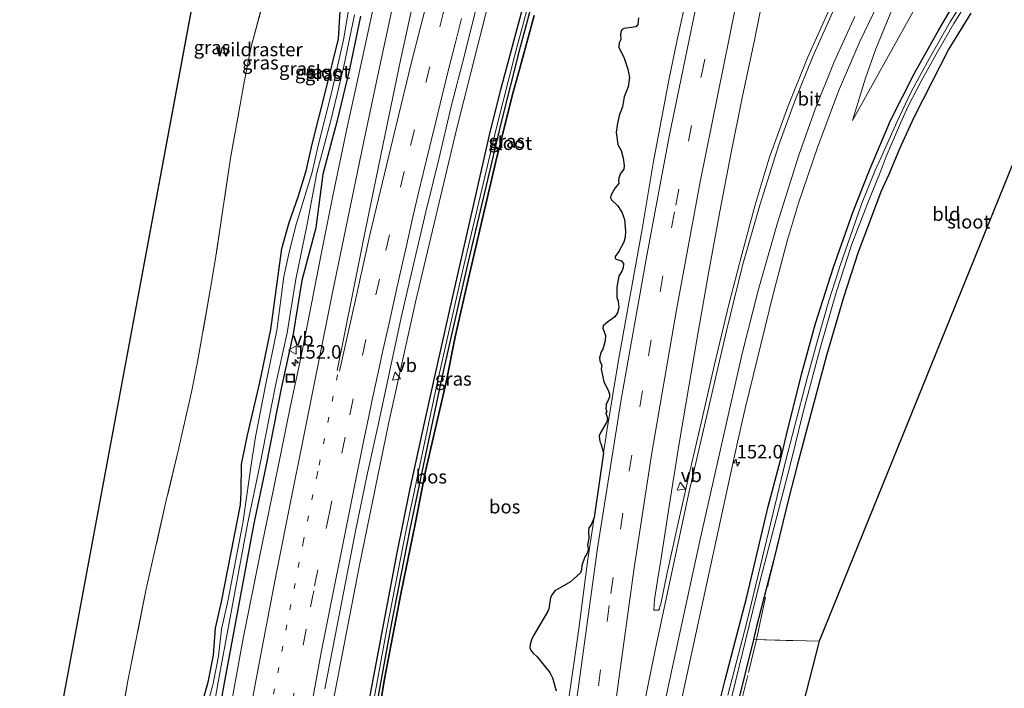
# Model space of a CAD drawing. Units: metres. Extents: x 226396 to 227774, y 531250 to 537501.
# Drawn here: x 227256 to 227438, y 536550 to 536674 of the extents above; entities that cross this region are included whole.
import ezdxf
from ezdxf.enums import TextEntityAlignment as Align

# ---------------------------------------------------------------- set-up
doc = ezdxf.new("R2010")
doc.units = ezdxf.units.M
for name, pattern in [('IE-TERREINAFSCHEIDING', [10, 8, -2]), ('VW-1-3_STREEP', [4, 1, -3]), ('VW-3-9_STREEP', [12, 3, -9])]:
    doc.linetypes.add(name, pattern=pattern)
doc.layers.get('0').update_dxf_attribs({"lineweight": 25})
for name, color, linetype, lineweight in [('B-ME-AM-KILOMETR-S-B1', 7, 'Continuous', 18), ('B-ME-BV-GELEIDECONSTRUCTIE-GELEIDERAIL-L-B1', 213, 'BV-GELEIDERAIL', 18), ('B-ME-GR-BOS-GV-B6', 10, 'Continuous', 25), ('B-ME-GW-INSTEEKWATERGANG-L-B1', 10, 'Continuous', 25), ('B-ME-GW-KRUINLIJN-L-B1', 93, 'Continuous', 18), ('B-ME-GW-TEENLIJN-L-B1', 93, 'Continuous', 18), ('B-ME-IE-GRASLAND-GV-B6', 93, 'Continuous', 18), ('B-ME-IE-GRONDWERKLIJN-GROND_INGERICHT-GV-B6', 253, 'Continuous', 18), ('B-ME-IE-INRICHTINGSELEMENT-S-B1', 253, 'Continuous', 18), ('B-ME-IE-TERREINAFSCHEIDING-RASTERHEKWERK-L-B1', 8, 'IE-TERREINAFSCHEIDING', 18), ('B-ME-KG-KADASTRAAL-OPNAMEDTMGRENS-L-B1', 10, 'Continuous', 25), ('B-ME-OG-WATER-GV-B6', 153, 'Continuous', 18), ('B-ME-VH-VERH_SOORT-BITUMEN-GV-B6', 8, 'IE-TERREINAFSCHEIDING-NATUURLIJK-HOUTWAL', 18), ('B-ME-VW-MARKERING-13STREEP-045-L-B1', 255, 'VW-1-3_STREEP', 18), ('B-ME-VW-MARKERING-39STREEP-015-L-B1', 255, 'VW-3-9_STREEP', 18), ('B-ME-VW-MARKERING-STREEP-015-L-B1', 7, 'Continuous', 18), ('B-ME-VW-MEUBILAIR_WEGMEUBILAIR-VERKEERSBORD-S-B1', 8, 'Continuous', 18)]:
    doc.layers.add(name, color=color, linetype=linetype, lineweight=lineweight)
doc.styles.add('NLCS-ISO', font='NLCS-ISO.TTF')
doc.linetypes.add('BV-GELEIDERAIL', pattern='A,10,-3,[108,NLCS.SHX,S=1,R=0,X=0,Y=0],-3', length=16)
doc.linetypes.add('IE-TERREINAFSCHEIDING-NATUURLIJK-HOUTWAL', pattern='A,7,-1.5,[67,NLCS.SHX,S=0.75,R=45,X=0,Y=0],-1.5,7,-1.5,[70,NLCS.SHX,S=0.75,R=0,X=0,Y=0],-1.5', length=20)

# ---------------------------------------------------------------- blocks, each defined once
blk = doc.blocks.new('put')
for p, q in [((0.75, 0.75), (-0.75, 0.75)), ((-0.75, 0.75), (-0.75, -0.75)), ((0.75, -0.75), (0.75, 0.75)), ((-0.75, -0.75), (0.75, -0.75))]:
    blk.add_line(p, q)
blk.add_lwpolyline([(-0.625, 0.625), (0.625, 0.625), (0.625, -0.625), (-0.625, -0.625)], close=True)
blk = doc.blocks.new('verkeersbord')
for p, q in [((0, 0.75), (-0.75, -0.625)), ((0.75, -0.625), (0, 0.75)), ((-0.75, -0.625), (0.75, -0.625))]:
    blk.add_line(p, q)
blk = doc.blocks.new('hecto')
for p, q in [((0, 0.625), (-0.625, 0)), ((0, -0.625), (0, 0.625)), ((-0.625, 0), (0.625, 0)), ((0.625, 0), (0, -0.625))]:
    blk.add_line(p, q)

msp = doc.modelspace()

# ---------------------------------------------------------------- linework, layer by layer
at = {"layer": 'B-ME-BV-GELEIDECONSTRUCTIE-GELEIDERAIL-L-B1'}
msp.add_polyline3d([(227383.8718, 536816.9826, 15.3521), (227372.8598, 536783.3914, 15.3388), (227366.52, 536762.8057, 15.3097), (227356.9355, 536730.1678, 15.2732), (227349.2312, 536702.4275, 15.2636), (227343.3034, 536679.9145, 15.2357), (227336.7496, 536653.8122, 15.214), (227329.2763, 536622.2751, 15.2722), (227324.1726, 536599.2977, 15.2495), (227318.7584, 536572.9101, 15.2163), (227312.5745, 536541.0357, 15.1714), (227307.0703, 536514.4995, 15.1721), (227302.462, 536486.4189, 15.1248)], dxfattribs=at)
at = {"layer": 'B-ME-GR-BOS-GV-B6'}
for points in [[(227317.174, 536482.623, 14.49), (227315.9055, 536483.0957, 13.183), (227315.6914, 536490.8246, 13.183), (227315.7774, 536499.8126, 13.183), (227315.9344, 536506.2676, 13.187), (227316.1904, 536509.7076, 13.238), (227317.2044, 536517.9016, 13.268), (227318.3794, 536525.9176, 13.294), (227320.8224, 536541.0216, 13.294), (227324.7594, 536562.5336, 13.264), (227328.1894, 536580.1556, 13.285), (227334.0124, 536607.5536, 13.341), (227338.7094, 536628.4426, 13.401), (227344.8974, 536654.4536, 13.401), (227348.4844, 536668.8346, 13.351), (227355.6287, 536695.4514, 13.3878)], [(227351.043, 536674.656, 14.096), (227348.695, 536666.043, 14.058), (227347.122, 536660.515, 14.089), (227344.115, 536648.468, 14.025), (227341.422, 536636.917, 14.093), (227338.656, 536625.072, 14.093), (227336.425, 536615.334, 14.067), (227334.79, 536606.964, 14.067), (227330.996, 536590.536, 14.114), (227329.025, 536580.427, 14.114), (227326.499, 536568.198, 14.101), (227323.389, 536552.221, 14.016), (227322.038, 536543.895, 14.084), (227319.538, 536529.127, 14.11), (227318.224, 536520.756, 14.195), (227317.405, 536511.543, 14.349), (227316.94, 536506.958, 14.443), (227316.719, 536502.975, 14.567), (227316.928, 536488.536, 14.49), (227317.174, 536482.623, 14.49)], [(227317.174, 536482.623, 14.49), (227316.928, 536488.536, 14.49), (227316.719, 536502.975, 14.567), (227316.94, 536506.958, 14.443), (227317.405, 536511.543, 14.349), (227318.224, 536520.756, 14.195), (227319.538, 536529.127, 14.11), (227322.038, 536543.895, 14.084), (227323.389, 536552.221, 14.016), (227326.499, 536568.198, 14.101), (227329.025, 536580.427, 14.114), (227330.996, 536590.536, 14.114), (227334.79, 536606.964, 14.067), (227336.425, 536615.334, 14.067), (227338.656, 536625.072, 14.093), (227341.422, 536636.917, 14.093), (227344.115, 536648.468, 14.025), (227347.122, 536660.515, 14.089), (227348.695, 536666.043, 14.058), (227351.043, 536674.656, 14.096)], [(227370.2379, 536674.2092, 14.7972), (227370.1451, 536673.0034, 14.8071), (227369.7432, 536672.5705, 14.7721), (227367.6252, 536672.2304, 14.6934), (227367.2696, 536672.0294, 14.6882), (227367.0223, 536671.643, 14.6852), (227366.945, 536671.071, 14.6854), (227367.0068, 536670.1898, 14.6886), (227366.7286, 536669.6023, 14.6856), (227366.6358, 536668.7675, 14.6862), (227366.8522, 536668.2264, 14.691), (227367.5788, 536666.9742, 14.7057), (227367.8416, 536666.0002, 14.7123), (227368.3054, 536664.748, 14.7492), (227368.6146, 536663.1866, 14.8071), (227368.3827, 536661.4706, 14.8108), (227367.6098, 536659.6463, 14.7596), (227367.2851, 536657.7912, 14.7559), (227366.6822, 536656.1679, 14.7193), (227366.3112, 536654.3746, 14.7168), (227366.1566, 536653.0451, 14.7176), (227366.4657, 536650.8189, 14.7839), (227367.0532, 536649.7368, 14.8631), (227367.4088, 536648.3145, 14.9235), (227367.6098, 536646.9386, 14.967), (227367.5634, 536646.2893, 14.9727), (227366.9295, 536645.4545, 14.92), (227366.6358, 536644.6506, 14.9023), (227366.5585, 536644.094, 14.9033), (227366.6513, 536643.6148, 14.9209), (227365.9865, 536642.8573, 14.8636), (227365.229, 536641.5432, 14.8058), (227365.1053, 536640.9712, 14.8021), (227365.2908, 536640.6311, 14.8271), (227366.3884, 536639.5644, 14.9594), (227367.1614, 536638.3276, 15.0605), (227367.6871, 536636.9826, 15.1375), (227367.8726, 536634.8183, 15.1923), (227367.8107, 536633.7361, 15.2034), (227367.5325, 536632.7931, 15.1897), (227366.6203, 536631.0771, 15.1222), (227365.9401, 536630.1804, 15.0656), (227365.9401, 536629.8403, 15.0712), (227366.172, 536629.6393, 15.0987), (227367.0532, 536629.3456, 15.1958), (227367.5015, 536628.8509, 15.2508), (227367.4088, 536628.0779, 15.2537), (227367.1923, 536627.4595, 15.2411), (227366.6513, 536626.501, 15.2001), (227366.2493, 536624.5068, 15.1906), (227366.2802, 536622.6052, 15.2248), (227366.5121, 536621.8941, 15.2607), (227366.6513, 536620.6728, 15.2952), (227366.4039, 536619.7761, 15.2839), (227365.9247, 536619.0341, 15.2459), (227364.5178, 536618.0601, 15.1145), (227363.7758, 536617.349, 15.0484), (227363.683, 536616.947, 15.0452), (227364.1777, 536615.5557, 15.1197), (227364.1159, 536614.6126, 15.1286), (227363.683, 536613.0358, 15.109), (227363.3738, 536612.572, 15.0842), (227363.0646, 536611.4743, 15.0698), (227363.1265, 536610.9333, 15.0851), (227363.4821, 536610.0521, 15.1367), (227363.3584, 536609.3718, 15.1348), (227363.8995, 536607.1147, 15.2283), (227364.7497, 536605.306, 15.3407), (227364.8889, 536604.7804, 15.3407), (227364.9043, 536604.2238, 15.3407), (227364.2705, 536602.817, 15.3373), (227364.2241, 536601.9822, 15.3407), (227364.4096, 536601.6111, 15.3407), (227364.2241, 536601.302, 15.3407), (227364.5642, 536600.2816, 15.3407), (227364.3942, 536599.6323, 15.3407), (227363.3275, 536597.7617, 15.321), (227363.0028, 536597.0351, 15.2989), (227363.1419, 536596.0457, 15.3296), (227363.3429, 536595.6747, 15.3407), (227363.8292, 536593.92, 15.2911), (227362.0846, 536581.9975, 15.3004), (227361.5032, 536580.648, 15.3407), (227361.1322, 536580.0914, 15.3407), (227361.0394, 536579.4731, 15.3407), (227361.1167, 536578.1745, 15.3407), (227360.8385, 536576.8913, 15.3407), (227360.9621, 536576.242, 15.3407), (227360.9467, 536575.7318, 15.3407), (227360.6839, 536575.1753, 15.3407), (227360.3592, 536574.727, 15.3407), (227359.7872, 536573.1346, 15.3407), (227359.7408, 536572.3307, 15.3407), (227359.5862, 536571.8051, 15.3407), (227357.7466, 536570.12, 15.1877), (227354.8247, 536568.4813, 14.9086), (227354.3145, 536567.7702, 14.8668), (227354.0208, 536567.1982, 14.8453), (227353.7271, 536565.1575, 14.8479), (227353.4952, 536564.5546, 14.8334), (227350.8207, 536560.1177, 14.704), (227350.5115, 536559.4375, 14.7008), (227350.2641, 536558.5563, 14.699), (227350.2177, 536557.9224, 14.6999), (227350.4033, 536557.4896, 14.7039), (227350.7588, 536557.0258, 14.7107), (227351.5782, 536556.2992, 14.7674), (227353.9126, 536553.3619, 15.0598), (227354.3764, 536552.4188, 15.1237), (227355.0721, 536550.0071, 15.2359)]]:
    msp.add_polyline3d(points, dxfattribs=at)
at = {"layer": 'B-ME-GW-INSTEEKWATERGANG-L-B1'}
for points in [[(227313.623, 536483.946, 14.359), (227313.514, 536486.009, 14.371), (227313.367, 536496.004, 14.593), (227313.505, 536501.68, 14.648), (227313.801, 536505.548, 14.512), (227314.086, 536507.933, 14.332), (227314.571, 536509.633, 13.952), (227314.751, 536511.852, 14.003), (227315.491, 536516.887, 13.995), (227317.132, 536527.86, 14.063), (227318.955, 536538.765, 14.029), (227320.842, 536549.429, 13.982), (227323.097, 536561.48, 14.05), (227325.729, 536575.501, 14.042), (227328.092, 536587.015, 14.033), (227330.749, 536599.127, 13.99), (227332.544, 536607.489, 13.986), (227335.975, 536622.523, 14.003), (227339.247, 536637.102, 14.02), (227342.701, 536652.319, 13.999), (227344.895, 536661.003, 14.054), (227350.075, 536680.458, 14.075)], [(227366.712, 536464.166, 14.152), (227367.48, 536469.197, 14.17), (227369.188, 536478.335, 14.191), (227370.953, 536487.588, 14.208), (227373.495, 536498.438, 14.17), (227376.443, 536511.088, 14.191), (227380.018, 536526.026, 14.144), (227383.259, 536539.959, 14.093), (227386.252, 536552.046, 14.063), (227390.221, 536567.352, 14.033), (227394.175, 536584.037, 13.995), (227396.445, 536592.568, 14.054), (227397.543, 536597.243, 14.106), (227400.372, 536608.605, 14.123), (227402.938, 536617.778, 14.123), (227406.25, 536628.216, 14.119), (227409.855, 536638.491, 14.153), (227412.856, 536646.106, 14.11), (227416.782, 536655.282, 14.103), (227421.161, 536664.019, 14.023), (227425.676, 536671.998, 14.045), (227429.948, 536679.386, 14.087)], [(227318.9719, 536674.5117, 14.8597), (227316.9747, 536664.7071, 14.9613), (227314.59, 536654.9953, 15.0107), (227312.022, 536645.3687, 14.7744), (227310.7328, 536635.4253, 14.9062), (227308.1501, 536625.7461, 14.8828), (227306.5548, 536615.8663, 14.9297), (227304.393, 536606.1011, 14.8888), (227301.5135, 536591.3791, 14.8387), (227299.2234, 536580.5598, 14.8255), (227293.7657, 536551.0964, 14.7545), (227291.1782, 536536.3201, 14.7813), (227288.7371, 536521.5205, 14.7422), (227285.6162, 536501.765, 14.7591), (227284.6163, 536495.9296, 14.7318)], [(227288.1355, 536541.8941, 14.8216), (227290.8987, 536551.5723, 14.7076), (227291.8443, 536556.5583, 14.6124), (227292.2326, 536561.5844, 14.8078), (227293.3475, 536566.4588, 14.7239), (227296.8268, 536584.3267, 14.6207), (227296.9386, 536586.607, 14.6301), (227297.0084, 536591.8273, 14.8221), (227298.1515, 536597.1692, 14.9247), (227300.4204, 536606.9125, 14.9904), (227302.452, 536616.7042, 14.8906), (227304.4349, 536631.6081, 15.1954), (227305.8033, 536636.4321, 15.2423), (227307.454, 536641.1982, 14.9766), (227308.9602, 536645.994, 14.8682), (227310.0444, 536650.8758, 14.8682), (227312.5424, 536660.6278, 14.993), (227314.919, 536670.3414, 14.7659), (227315.2341, 536675.4079, 14.9379)], [(227317.174, 536482.623, 14.49), (227316.928, 536488.536, 14.49), (227316.719, 536502.975, 14.567), (227316.94, 536506.958, 14.443), (227317.405, 536511.543, 14.349), (227318.224, 536520.756, 14.195), (227319.538, 536529.127, 14.11), (227322.038, 536543.895, 14.084), (227323.389, 536552.221, 14.016), (227326.499, 536568.198, 14.101), (227329.025, 536580.427, 14.114), (227330.996, 536590.536, 14.114), (227334.79, 536606.964, 14.067), (227336.425, 536615.334, 14.067), (227338.656, 536625.072, 14.093), (227341.422, 536636.917, 14.093), (227344.115, 536648.468, 14.025), (227347.122, 536660.515, 14.089), (227348.695, 536666.043, 14.058), (227351.043, 536674.656, 14.096)], [(227431.56, 536675.052, 14.748), (227427.53, 536668.482, 14.727), (227424.387, 536662.322, 14.706), (227421.064, 536655.801, 14.659), (227418.396, 536650.023, 14.659), (227416.451, 536645.318, 14.576), (227414.975, 536642.095, 14.554), (227413.035, 536637.009, 14.61), (227410.797, 536630.958, 14.529), (227408.057, 536622.597, 14.448), (227404.923, 536611.879, 14.405), (227401.856, 536600.385, 14.358), (227399.621, 536591.827, 14.311), (227398.003, 536585.597, 14.264), (227395.154, 536573.981, 14.264), (227392.051, 536561.871, 14.2), (227391.457, 536559.453, 14.185), (227388.296, 536546.583, 14.106)]]:
    msp.add_polyline3d(points, dxfattribs=at)
at = {"layer": 'B-ME-GW-KRUINLIJN-L-B1'}
msp.add_polyline3d([(227409.767, 536655.274, 14.647), (227412.13, 536663.075, 14.87), (227414.053, 536668.458, 15.068), (227417.702, 536677.291, 15.161), (227422.459, 536686.342, 15.38), (227427.384, 536694.416, 15.464), (227433.16, 536703.19, 15.561), (227438.644, 536710.718, 15.733), (227444.599, 536718.783, 15.83), (227449.957, 536725.259, 15.906), (227455.955, 536731.763, 16.007), (227462.434, 536738.304, 16.096), (227468.549, 536744.212, 16.18), (227473.879, 536748.882, 16.264), (227480.36, 536754.267, 16.378), (227487.517, 536759.556, 16.584), (227501.098, 536769.214, 16.811), (227512.101, 536777.583, 17.228), (227517.962, 536782.005, 17.353)], dxfattribs=at)
at = {"layer": 'B-ME-GW-TEENLIJN-L-B1'}
msp.add_polyline3d([(227535.357, 536777.277, 14.846), (227533.561, 536775.98, 14.853), (227514.746, 536764.452, 14.883), (227496.75, 536752.764, 14.703), (227479.258, 536741.511, 14.713), (227464.075, 536728.851, 14.767), (227448.265, 536713.086, 14.727), (227434.958, 536696.086, 14.647), (227424.277, 536681.43, 14.663), (227409.767, 536655.274, 14.647)], dxfattribs=at)
at = {"layer": 'B-ME-IE-GRASLAND-GV-B6'}
for points in [[(227268.0127, 536500.94, 19.125), (227256.1043, 536505.3769, 17.7884), (227317.772, 536836.557, 14.322)], [(227358.1231, 536707.214, 13.397), (227347.6097, 536668.0715, 13.351), (227344.0227, 536653.6905, 13.401), (227337.8347, 536627.6795, 13.401), (227333.1377, 536606.7905, 13.341), (227327.3147, 536579.3925, 13.285), (227323.8847, 536561.7705, 13.264), (227319.9477, 536540.2585, 13.294), (227317.5047, 536525.1545, 13.294), (227316.3297, 536517.1385, 13.268), (227315.2432, 536507.9708, 13.2236), (227314.086, 536507.933, 14.332), (227314.571, 536509.633, 13.952)], [(227268.0127, 536500.94, 19.125), (227269.8473, 536514.1755, 19.2417), (227272.6276, 536532.3428, 19.421), (227276.0713, 536551.8749, 19.5758), (227279.4488, 536568.8077, 19.1703), (227283.0905, 536584.8671, 19.092), (227285.2512, 536594.0427, 19.2449), (227287.8282, 536605.1318, 19.0668), (227288.9098, 536610.7021, 19.0149), (227291.3333, 536624.2958, 18.9267), (227292.2515, 536629.7867, 19.0563), (227294.9751, 536648.2777, 19.4433), (227297.5557, 536662.6253, 19.7323), (227298.788, 536668.8778, 19.7287), (227303.4691, 536686.2122, 19.6108)], [(227303.4691, 536686.2122, 19.6108), (227298.788, 536668.8778, 19.7287), (227297.5557, 536662.6253, 19.7323), (227294.9751, 536648.2777, 19.4433), (227292.2515, 536629.7867, 19.0563), (227291.3333, 536624.2958, 18.9267), (227288.9098, 536610.7021, 19.0149), (227287.8282, 536605.1318, 19.0668), (227285.2512, 536594.0427, 19.2449), (227283.0905, 536584.8671, 19.092), (227279.4488, 536568.8077, 19.1703), (227276.0713, 536551.8749, 19.5758), (227272.6276, 536532.3428, 19.421), (227269.8473, 536514.1755, 19.2417), (227268.0127, 536500.94, 19.125)], [(227322.452, 536681.081, 15.054), (227319.133, 536666.052, 15.049), (227316.453, 536653.692, 15.022), (227313.864, 536641.372, 15.012), (227311.79, 536630.894, 14.969), (227309.905, 536621.096, 14.964), (227307.968, 536611.484, 14.957), (227306.049, 536602.614, 14.933), (227303.708, 536591.079, 14.935), (227300.455, 536575.262, 14.925), (227297.276, 536559.341, 14.922), (227294.537, 536544.423, 14.877), (227291.967, 536530.239, 14.845), (227289.243, 536514.239, 14.865), (227286.471, 536496.404, 14.849), (227284.6163, 536495.9296, 14.7318)], [(227405.36, 536675.556, 15.894), (227401.427, 536666.844, 15.781), (227397.789, 536657.769, 15.699), (227394.389, 536648.282, 15.578), (227391.787, 536639.67, 15.483), (227389.316, 536630.532, 15.389), (227386.912, 536621.29, 15.31), (227384.255, 536610.216, 15.216), (227381.795, 536599.476, 15.135), (227379.689, 536590.265, 15.077), (227377.534, 536580.706, 15.032), (227375.538, 536571.771, 15.011), (227374.326, 536565.738, 15.015), (227374.2, 536565.717, 15.024), (227374.113, 536565.09, 15.032), (227373.956, 536564.879, 15.027), (227373.109, 536564.909, 15.047), (227373.194, 536566.867, 15.073), (227373.942, 536571.54, 15.075), (227374.305, 536573.668, 15.066), (227375.942, 536584.091, 15.08), (227377.726, 536595.301, 15.061), (227379.567, 536606.18, 15.07), (227381.332, 536616.572, 15.047), (227383.223, 536627.415, 15.075), (227385.274, 536638.487, 15.079), (227387.303, 536649.044, 15.086), (227389.41, 536659.414, 15.079), (227391.641, 536670.093, 15.07), (227393.908, 536681.14, 15.056)], [(227424.277, 536681.43, 14.663), (227409.767, 536655.274, 14.647), (227412.13, 536663.075, 14.87), (227414.053, 536668.458, 15.068), (227417.702, 536677.291, 15.161)], [(227417.702, 536677.291, 15.161), (227414.053, 536668.458, 15.068), (227412.13, 536663.075, 14.87), (227409.767, 536655.274, 14.647), (227424.277, 536681.43, 14.663)], [(227314.571, 536509.633, 13.952), (227314.751, 536511.852, 14.003), (227315.491, 536516.887, 13.995), (227317.132, 536527.86, 14.063), (227318.955, 536538.765, 14.029), (227320.842, 536549.429, 13.982), (227323.097, 536561.48, 14.05), (227325.729, 536575.501, 14.042), (227328.092, 536587.015, 14.033), (227330.749, 536599.127, 13.99), (227332.544, 536607.489, 13.986), (227335.975, 536622.523, 14.003), (227339.247, 536637.102, 14.02), (227342.701, 536652.319, 13.999), (227344.895, 536661.003, 14.054), (227350.075, 536680.458, 14.075)], [(227350.075, 536680.458, 14.075), (227344.895, 536661.003, 14.054), (227342.701, 536652.319, 13.999), (227339.247, 536637.102, 14.02), (227335.975, 536622.523, 14.003), (227332.544, 536607.489, 13.986), (227330.749, 536599.127, 13.99), (227328.092, 536587.015, 14.033), (227325.729, 536575.501, 14.042), (227323.097, 536561.48, 14.05), (227320.842, 536549.429, 13.982), (227318.955, 536538.765, 14.029), (227317.132, 536527.86, 14.063), (227315.491, 536516.887, 13.995), (227314.751, 536511.852, 14.003), (227314.571, 536509.633, 13.952)], [(227383.259, 536539.959, 14.093), (227386.252, 536552.046, 14.063), (227390.221, 536567.352, 14.033), (227394.175, 536584.037, 13.995), (227396.445, 536592.568, 14.054), (227397.543, 536597.243, 14.106), (227400.372, 536608.605, 14.123), (227402.938, 536617.778, 14.123), (227406.25, 536628.216, 14.119), (227409.855, 536638.491, 14.153), (227412.856, 536646.106, 14.11), (227416.782, 536655.282, 14.103), (227421.161, 536664.019, 14.023), (227425.676, 536671.998, 14.045), (227429.948, 536679.386, 14.087)], [(227429.948, 536679.386, 14.087), (227425.676, 536671.998, 14.045), (227421.161, 536664.019, 14.023), (227416.782, 536655.282, 14.103), (227412.856, 536646.106, 14.11), (227409.855, 536638.491, 14.153), (227406.25, 536628.216, 14.119), (227402.938, 536617.778, 14.123), (227400.372, 536608.605, 14.123), (227397.543, 536597.243, 14.106), (227396.445, 536592.568, 14.054), (227394.175, 536584.037, 13.995), (227390.221, 536567.352, 14.033), (227386.252, 536552.046, 14.063), (227383.259, 536539.959, 14.093)], [(227431.514, 536679.453, 13.602), (227427.763, 536673.489, 13.594), (227423.872, 536666.614, 13.594), (227420.558, 536660.532, 13.585), (227417.931, 536654.95, 13.585), (227415.144, 536648.733, 13.585), (227413.889, 536645.88, 13.584), (227411.414, 536639.827, 13.546), (227409.239, 536633.582, 13.499), (227407.59, 536628.837, 13.499), (227405.4, 536621.993, 13.448), (227403.278, 536614.652, 13.392), (227401.294, 536607.445, 13.341), (227399.044, 536598.747, 13.341), (227397.392, 536592.347, 13.341), (227395.042, 536582.617, 13.302), (227392.79, 536573.143, 13.302), (227390.222, 536562.677, 13.302), (227386.754, 536549.192, 13.264)], [(227379.3127, 536678.833, 15.2395), (227377.3742, 536670.1135, 15.2233), (227375.8998, 536662.9924, 15.2346), (227372.9754, 536647.3549, 15.2419), (227370.9675, 536635.1826, 15.269), (227366.6365, 536611.4189, 15.2212), (227364.4179, 536597.9774, 15.2848), (227363.8292, 536593.92, 15.2911), (227363.3429, 536595.6747, 15.3407), (227363.1419, 536596.0457, 15.3296), (227363.0028, 536597.0351, 15.2989), (227363.3275, 536597.7617, 15.321), (227364.3942, 536599.6323, 15.3407), (227364.5642, 536600.2816, 15.3407), (227364.2241, 536601.302, 15.3407), (227364.4096, 536601.6111, 15.3407), (227364.2241, 536601.9822, 15.3407), (227364.2705, 536602.817, 15.3373), (227364.9043, 536604.2238, 15.3407), (227364.8889, 536604.7804, 15.3407), (227364.7497, 536605.306, 15.3407), (227363.8995, 536607.1147, 15.2283), (227363.3584, 536609.3718, 15.1348), (227363.4821, 536610.0521, 15.1367), (227363.1265, 536610.9333, 15.0851), (227363.0646, 536611.4743, 15.0698), (227363.3738, 536612.572, 15.0842), (227363.683, 536613.0358, 15.109), (227364.1159, 536614.6126, 15.1286), (227364.1777, 536615.5557, 15.1197), (227363.683, 536616.947, 15.0452), (227363.7758, 536617.349, 15.0484), (227364.5178, 536618.0601, 15.1145), (227365.9247, 536619.0341, 15.2459), (227366.4039, 536619.7761, 15.2839), (227366.6513, 536620.6728, 15.2952), (227366.5121, 536621.8941, 15.2607), (227366.2802, 536622.6052, 15.2248), (227366.2493, 536624.5068, 15.1906), (227366.6513, 536626.501, 15.2001), (227367.1923, 536627.4595, 15.2411), (227367.4088, 536628.0779, 15.2537), (227367.5015, 536628.8509, 15.2508), (227367.0532, 536629.3456, 15.1958), (227366.172, 536629.6393, 15.0987), (227365.9401, 536629.8403, 15.0712), (227365.9401, 536630.1804, 15.0656), (227366.6203, 536631.0771, 15.1222), (227367.5325, 536632.7931, 15.1897), (227367.8107, 536633.7361, 15.2034), (227367.8726, 536634.8183, 15.1923), (227367.6871, 536636.9826, 15.1375), (227367.1614, 536638.3276, 15.0605), (227366.3884, 536639.5644, 14.9594), (227365.2908, 536640.6311, 14.8271), (227365.1053, 536640.9712, 14.8021), (227365.229, 536641.5432, 14.8058), (227365.9865, 536642.8573, 14.8636), (227366.6513, 536643.6148, 14.9209), (227366.5585, 536644.094, 14.9033), (227366.6358, 536644.6506, 14.9023), (227366.9295, 536645.4545, 14.92), (227367.5634, 536646.2893, 14.9727), (227367.6098, 536646.9386, 14.967), (227367.4088, 536648.3145, 14.9235), (227367.0532, 536649.7368, 14.8631), (227366.4657, 536650.8189, 14.7839), (227366.1566, 536653.0451, 14.7176), (227366.3112, 536654.3746, 14.7168), (227366.6822, 536656.1679, 14.7193), (227367.2851, 536657.7912, 14.7559), (227367.6098, 536659.6463, 14.7596), (227368.3827, 536661.4706, 14.8108), (227368.6146, 536663.1866, 14.8071), (227368.3054, 536664.748, 14.7492), (227367.8416, 536666.0002, 14.7123), (227367.5788, 536666.9742, 14.7057), (227366.8522, 536668.2264, 14.691), (227366.6358, 536668.7675, 14.6862), (227366.7286, 536669.6023, 14.6856), (227367.0068, 536670.1898, 14.6886), (227366.945, 536671.071, 14.6854), (227367.0223, 536671.643, 14.6852), (227367.2696, 536672.0294, 14.6882), (227367.6252, 536672.2304, 14.6934), (227369.7432, 536672.5705, 14.7721), (227370.1451, 536673.0034, 14.8071), (227370.2379, 536674.2092, 14.7972)], [(227377.8001, 536546.6244, 14.7447), (227387.669, 536591.98, 14.844), (227388.5521, 536595.8967, 14.8645), (227389.957, 536602.128, 14.897), (227395.116, 536623.219, 14.996), (227397.772, 536633.212, 15.092), (227399.769, 536640.002, 15.134), (227403.278, 536650.296, 15.21), (227407.166, 536660.654, 15.352), (227411.068, 536669.846, 15.489), (227415.341, 536678.689, 15.582)], [(227386.838, 536546.434, 13.238), (227389.988, 536559.274, 13.217), (227392.799, 536570.587, 13.281), (227396.021, 536583.09, 13.341), (227398.349, 536592.124, 13.341), (227400.73, 536601.678, 13.328), (227403.724, 536612.997, 13.452), (227406.752, 536623.528, 13.537), (227409.647, 536632.406, 13.533), (227412.543, 536640.081, 13.644), (227414.818, 536645.676, 13.644), (227415.944, 536648.622, 13.573), (227418.588, 536654.77, 13.585), (227420.04, 536657.876, 13.581), (227422.429, 536662.491, 13.623), (227425.454, 536667.918, 13.623), (227428.445, 536673.141, 13.623), (227431.43, 536677.992, 13.64)], [(227312.4131, 536550.3488, 14.4223), (227314.2801, 536560.1723, 14.4621), (227316.2205, 536569.9838, 14.4448), (227318.1431, 536579.7989, 14.4678), (227320.1766, 536589.5899, 14.4748), (227322.2719, 536599.3682, 14.4834), (227324.3691, 536609.1458, 14.4806), (227326.4861, 536618.9218, 14.4906), (227328.737, 536628.6659, 14.5081), (227331.0464, 536638.3963, 14.4757), (227333.4239, 536648.1117, 14.493), (227335.7338, 536657.8427, 14.4815), (227338.2232, 536667.533, 14.4781), (227340.631, 536677.2086, 14.5223)], [(227284.6163, 536495.9296, 14.7318), (227283.4162, 536495.6227, 14.0476), (227284.5002, 536501.9487, 14.0896), (227287.6205, 536521.7008, 14.151), (227290.0632, 536536.5097, 14.151), (227292.6523, 536551.2952, 14.151), (227298.1143, 536580.7817, 14.151), (227300.4052, 536591.6048, 14.151), (227303.2858, 536606.3319, 14.151), (227305.4435, 536616.0788, 14.151), (227307.0426, 536625.9827, 14.151), (227309.095, 536635.8021, 14.151), (227310.91, 536645.5881, 14.151), (227313.4943, 536655.276, 14.151), (227315.871, 536664.9549, 14.151), (227317.868, 536674.7587, 14.151)], [(227284.6163, 536495.9296, 14.7318), (227285.6162, 536501.765, 14.7591), (227288.7371, 536521.5205, 14.7422), (227291.1782, 536536.3201, 14.7813), (227293.7657, 536551.0964, 14.7545), (227299.2234, 536580.5598, 14.8255), (227301.5135, 536591.3791, 14.8387), (227304.393, 536606.1011, 14.8888), (227306.5548, 536615.8663, 14.9297), (227308.1501, 536625.7461, 14.8828), (227310.7328, 536635.4253, 14.9062), (227312.022, 536645.3687, 14.7744), (227314.59, 536654.9953, 15.0107), (227316.9747, 536664.7071, 14.9613), (227318.9719, 536674.5117, 14.8597)], [(227318.9719, 536674.5117, 14.8597), (227316.9747, 536664.7071, 14.9613), (227314.59, 536654.9953, 15.0107), (227312.022, 536645.3687, 14.7744), (227310.7328, 536635.4253, 14.9062), (227308.1501, 536625.7461, 14.8828), (227306.5548, 536615.8663, 14.9297), (227304.393, 536606.1011, 14.8888), (227301.5135, 536591.3791, 14.8387), (227299.2234, 536580.5598, 14.8255), (227293.7657, 536551.0964, 14.7545), (227291.1782, 536536.3201, 14.7813), (227288.7371, 536521.5205, 14.7422), (227285.6162, 536501.765, 14.7591), (227284.6163, 536495.9296, 14.7318)], [(227315.2341, 536675.4079, 14.9379), (227314.919, 536670.3414, 14.7659), (227312.5424, 536660.6278, 14.993), (227310.0444, 536650.8758, 14.8682), (227308.9602, 536645.994, 14.8682), (227307.454, 536641.1982, 14.9766), (227305.8033, 536636.4321, 15.2423), (227304.4349, 536631.6081, 15.1954), (227302.452, 536616.7042, 14.8906), (227300.4204, 536606.9125, 14.9904), (227298.1515, 536597.1692, 14.9247), (227297.0084, 536591.8273, 14.8221), (227296.9386, 536586.607, 14.6301), (227296.8268, 536584.3267, 14.6207), (227293.3475, 536566.4588, 14.7239), (227292.2326, 536561.5844, 14.8078), (227291.8443, 536556.5583, 14.6124), (227290.8987, 536551.5723, 14.7076), (227288.1355, 536541.8941, 14.8216)], [(227288.1355, 536541.8941, 14.8216), (227290.8987, 536551.5723, 14.7076), (227291.8443, 536556.5583, 14.6124), (227292.2326, 536561.5844, 14.8078), (227293.3475, 536566.4588, 14.7239), (227296.8268, 536584.3267, 14.6207), (227296.9386, 536586.607, 14.6301), (227297.0084, 536591.8273, 14.8221), (227298.1515, 536597.1692, 14.9247), (227300.4204, 536606.9125, 14.9904), (227302.452, 536616.7042, 14.8906), (227304.4349, 536631.6081, 15.1954), (227305.8033, 536636.4321, 15.2423), (227307.454, 536641.1982, 14.9766), (227308.9602, 536645.994, 14.8682), (227310.0444, 536650.8758, 14.8682), (227312.5424, 536660.6278, 14.993), (227314.919, 536670.3414, 14.7659), (227315.2341, 536675.4079, 14.9379)], [(227316.7194, 536675.2492, 14.151), (227315.8655, 536670.1278, 14.151), (227313.6396, 536660.3531, 14.151), (227311.1445, 536650.6128, 14.151), (227310.0538, 536645.7014, 14.151), (227307.1207, 536636.0567, 14.151), (227305.8788, 536631.2184, 14.151), (227304.862, 536626.4956, 14.151), (227303.5681, 536616.5163, 14.151), (227301.525, 536606.6693, 14.151), (227299.6369, 536596.8545, 14.151), (227298.8004, 536591.7088, 14.151), (227297.288, 536580.97, 14.151), (227294.4544, 536566.2259, 14.151), (227293.3537, 536561.4138, 14.151), (227292.7738, 536556.4061, 14.151), (227291.8156, 536551.3313, 14.151), (227289.2399, 536541.6429, 14.151)], [(227431.56, 536675.052, 14.748), (227427.53, 536668.482, 14.727), (227424.387, 536662.322, 14.706), (227421.064, 536655.801, 14.659), (227418.396, 536650.023, 14.659), (227416.451, 536645.318, 14.576), (227414.975, 536642.095, 14.554), (227413.035, 536637.009, 14.61), (227410.797, 536630.958, 14.529), (227408.057, 536622.597, 14.448), (227404.923, 536611.879, 14.405), (227401.856, 536600.385, 14.358), (227399.621, 536591.827, 14.311), (227398.003, 536585.597, 14.264), (227395.154, 536573.981, 14.264), (227392.051, 536561.871, 14.2), (227391.457, 536559.453, 14.185), (227388.296, 536546.583, 14.106)], [(227355.0721, 536550.0071, 15.2359), (227354.3764, 536552.4188, 15.1237), (227353.9126, 536553.3619, 15.0598), (227351.5782, 536556.2992, 14.7674), (227350.7588, 536557.0258, 14.7107), (227350.4033, 536557.4896, 14.7039), (227350.2177, 536557.9224, 14.6999), (227350.2641, 536558.5563, 14.699), (227350.5115, 536559.4375, 14.7008), (227350.8207, 536560.1177, 14.704), (227353.4952, 536564.5546, 14.8334), (227353.7271, 536565.1575, 14.8479), (227354.0208, 536567.1982, 14.8453), (227354.3145, 536567.7702, 14.8668), (227354.8247, 536568.4813, 14.9086), (227357.7466, 536570.12, 15.1877), (227359.5862, 536571.8051, 15.3407), (227359.7408, 536572.3307, 15.3407), (227359.7872, 536573.1346, 15.3407), (227360.3592, 536574.727, 15.3407), (227360.6839, 536575.1753, 15.3407), (227360.9467, 536575.7318, 15.3407), (227360.9621, 536576.242, 15.3407), (227360.8385, 536576.8913, 15.3407), (227361.1167, 536578.1745, 15.3407), (227361.0394, 536579.4731, 15.3407), (227361.1322, 536580.0914, 15.3407), (227361.5032, 536580.648, 15.3407), (227362.0846, 536581.9975, 15.3004), (227360.9248, 536574.305, 15.2844), (227359.2593, 536561.4443, 15.259), (227357.2236, 536547.2833, 15.2517)]]:
    msp.add_polyline3d(points, dxfattribs=at)
at = {"layer": 'B-ME-IE-GRONDWERKLIJN-GROND_INGERICHT-GV-B6'}
for points in [[(227467.215, 536716.2, 14.744), (227403.5952, 536559.1563, 14.2231), (227391.457, 536559.453, 14.185), (227392.051, 536561.871, 14.2), (227395.154, 536573.981, 14.264), (227398.003, 536585.597, 14.264), (227399.621, 536591.827, 14.311), (227401.856, 536600.385, 14.358), (227404.923, 536611.879, 14.405), (227408.057, 536622.597, 14.448), (227410.797, 536630.958, 14.529), (227413.035, 536637.009, 14.61), (227414.975, 536642.095, 14.554), (227416.451, 536645.318, 14.576), (227418.396, 536650.023, 14.659), (227421.064, 536655.801, 14.659), (227424.387, 536662.322, 14.706), (227427.53, 536668.482, 14.727), (227431.56, 536675.052, 14.748)], [(227378.1586, 536459.9011, 13.9346), (227370.027, 536462.931, 13.929), (227370.892, 536468.48, 13.973), (227372.51, 536478.183, 13.96), (227374.138, 536486.243, 13.978), (227375.9, 536494.76, 13.931), (227378.244, 536504.861, 13.96), (227380.051, 536512.841, 13.96), (227382.527, 536523.149, 13.96), (227385.241, 536534.199, 14.016), (227388.296, 536546.583, 14.106), (227391.457, 536559.453, 14.185), (227403.5952, 536559.1563, 14.2231), (227378.1586, 536459.9011, 13.9346)]]:
    msp.add_polyline3d(points, dxfattribs=at)
at = {"layer": 'B-ME-IE-TERREINAFSCHEIDING-RASTERHEKWERK-L-B1'}
msp.add_line((227391.457, 536559.453, 14.185), (227403.5952, 536559.1563, 14.2231), dxfattribs=at)
for points in [[(227303.4691, 536686.2122, 19.6108), (227298.788, 536668.8778, 19.7287), (227297.5557, 536662.6253, 19.7323), (227294.9751, 536648.2777, 19.4433), (227292.2515, 536629.7867, 19.0563), (227291.3333, 536624.2958, 18.9267), (227288.9098, 536610.7021, 19.0149), (227287.8282, 536605.1318, 19.0668), (227285.2512, 536594.0427, 19.2449), (227283.0905, 536584.8671, 19.092), (227279.4488, 536568.8077, 19.1703), (227276.0713, 536551.8749, 19.5758), (227272.6276, 536532.3428, 19.421), (227269.8473, 536514.1755, 19.2417), (227268.0127, 536500.94, 19.125)], [(227385.3536, 536497.3096, 14.2592), (227380.7457, 536497.0024, 14.1233), (227377.0705, 536496.7574, 14.2131), (227378.1952, 536501.987, 14.3913), (227380.6649, 536512.9053, 14.3524), (227383.4456, 536524.1523, 14.5165), (227386.0977, 536535.3761, 14.5348), (227390.5819, 536553.3901, 14.6677), (227392.0301, 536559.4615, 14.6556), (227394.209, 536569.7254, 14.4095), (227397.0253, 536581.433, 14.5685)]]:
    msp.add_polyline3d(points, dxfattribs=at)
at = {"layer": 'B-ME-KG-KADASTRAAL-OPNAMEDTMGRENS-L-B1'}
msp.add_line((227256.1043, 536505.3769, 17.7884), (227317.772, 536836.557, 14.322), dxfattribs=at)
msp.add_polyline3d([(227562.6262, 536769.8649, 14.5547), (227473.395, 536718.292, 14.661), (227468.101, 536717.719, 14.453), (227467.222, 536717.318, 14.558), (227467.218, 536716.641, 14.671), (227467.215, 536716.2, 14.744), (227403.5952, 536559.1563, 14.2231), (227378.1586, 536459.9011, 13.9346)], dxfattribs=at)
at = {"layer": 'B-ME-OG-WATER-GV-B6'}
for points in [[(227319.9477, 536540.2585, 13.294), (227323.8847, 536561.7705, 13.264), (227327.3147, 536579.3925, 13.285), (227333.1377, 536606.7905, 13.341), (227337.8347, 536627.6795, 13.401), (227344.0227, 536653.6905, 13.401), (227347.6097, 536668.0715, 13.351), (227358.1231, 536707.214, 13.397)], [(227355.6287, 536695.4514, 13.3878), (227348.4844, 536668.8346, 13.351), (227344.8974, 536654.4536, 13.401), (227338.7094, 536628.4426, 13.401), (227334.0124, 536607.5536, 13.341), (227328.1894, 536580.1556, 13.285), (227324.7594, 536562.5336, 13.264), (227320.8224, 536541.0216, 13.294)], [(227386.754, 536549.192, 13.264), (227390.222, 536562.677, 13.302), (227392.79, 536573.143, 13.302), (227395.042, 536582.617, 13.302), (227397.392, 536592.347, 13.341), (227399.044, 536598.747, 13.341), (227401.294, 536607.445, 13.341), (227403.278, 536614.652, 13.392), (227405.4, 536621.993, 13.448), (227407.59, 536628.837, 13.499), (227409.239, 536633.582, 13.499), (227411.414, 536639.827, 13.546), (227413.889, 536645.88, 13.584), (227415.144, 536648.733, 13.585), (227417.931, 536654.95, 13.585), (227420.558, 536660.532, 13.585), (227423.872, 536666.614, 13.594), (227427.763, 536673.489, 13.594), (227431.514, 536679.453, 13.602)], [(227431.43, 536677.992, 13.64), (227428.445, 536673.141, 13.623), (227425.454, 536667.918, 13.623), (227422.429, 536662.491, 13.623), (227420.04, 536657.876, 13.581), (227418.588, 536654.77, 13.585), (227415.944, 536648.622, 13.573), (227414.818, 536645.676, 13.644), (227412.543, 536640.081, 13.644), (227409.647, 536632.406, 13.533), (227406.752, 536623.528, 13.537), (227403.724, 536612.997, 13.452), (227400.73, 536601.678, 13.328), (227398.349, 536592.124, 13.341), (227396.021, 536583.09, 13.341), (227392.799, 536570.587, 13.281), (227389.988, 536559.274, 13.217), (227386.838, 536546.434, 13.238)], [(227289.2399, 536541.6429, 14.151), (227291.8156, 536551.3313, 14.151), (227292.7738, 536556.4061, 14.151), (227293.3537, 536561.4138, 14.151), (227294.4544, 536566.2259, 14.151), (227297.288, 536580.97, 14.151), (227298.8004, 536591.7088, 14.151), (227299.6369, 536596.8545, 14.151), (227301.525, 536606.6693, 14.151), (227303.5681, 536616.5163, 14.151), (227304.862, 536626.4956, 14.151), (227305.8788, 536631.2184, 14.151), (227307.1207, 536636.0567, 14.151), (227310.0538, 536645.7014, 14.151), (227311.1445, 536650.6128, 14.151), (227313.6396, 536660.3531, 14.151), (227315.8655, 536670.1278, 14.151), (227316.7194, 536675.2492, 14.151)], [(227317.868, 536674.7587, 14.151), (227315.871, 536664.9549, 14.151), (227313.4943, 536655.276, 14.151), (227310.91, 536645.5881, 14.151), (227309.095, 536635.8021, 14.151), (227307.0426, 536625.9827, 14.151), (227305.4435, 536616.0788, 14.151), (227303.2858, 536606.3319, 14.151), (227300.4052, 536591.6048, 14.151), (227298.1143, 536580.7817, 14.151), (227292.6523, 536551.2952, 14.151), (227290.0632, 536536.5097, 14.151)]]:
    msp.add_polyline3d(points, dxfattribs=at)
at = {"layer": 'B-ME-VH-VERH_SOORT-BITUMEN-GV-B6'}
for points in [[(227294.537, 536544.423, 14.877), (227297.276, 536559.341, 14.922), (227300.455, 536575.262, 14.925), (227303.708, 536591.079, 14.935), (227306.049, 536602.614, 14.933), (227307.968, 536611.484, 14.957), (227309.905, 536621.096, 14.964), (227311.79, 536630.894, 14.969), (227313.864, 536641.372, 15.012), (227316.453, 536653.692, 15.022), (227319.133, 536666.052, 15.049), (227322.452, 536681.081, 15.054)], [(227393.908, 536681.14, 15.056), (227391.641, 536670.093, 15.07), (227389.41, 536659.414, 15.079), (227387.303, 536649.044, 15.086), (227385.274, 536638.487, 15.079), (227383.223, 536627.415, 15.075), (227381.332, 536616.572, 15.047), (227379.567, 536606.18, 15.07), (227377.726, 536595.301, 15.061), (227375.942, 536584.091, 15.08), (227374.305, 536573.668, 15.066), (227373.942, 536571.54, 15.075), (227373.194, 536566.867, 15.073), (227373.109, 536564.909, 15.047), (227373.956, 536564.879, 15.027), (227374.113, 536565.09, 15.032), (227374.2, 536565.717, 15.024), (227374.326, 536565.738, 15.015), (227375.538, 536571.771, 15.011), (227377.534, 536580.706, 15.032), (227379.689, 536590.265, 15.077), (227381.795, 536599.476, 15.135), (227384.255, 536610.216, 15.216), (227386.912, 536621.29, 15.31), (227389.316, 536630.532, 15.389), (227391.787, 536639.67, 15.483), (227394.389, 536648.282, 15.578), (227397.789, 536657.769, 15.699), (227401.427, 536666.844, 15.781), (227405.36, 536675.556, 15.894)], [(227347.2285, 536472.5866, 14.9073), (227347.6373, 536475.6952, 14.9231), (227354.1992, 536523.3137, 15.1627), (227357.2236, 536547.2833, 15.2517), (227359.2593, 536561.4443, 15.259), (227360.9248, 536574.305, 15.2844), (227362.0846, 536581.9975, 15.3004), (227363.8292, 536593.92, 15.2911), (227364.4179, 536597.9774, 15.2848), (227366.6365, 536611.4189, 15.2212), (227370.9675, 536635.1826, 15.269), (227372.9754, 536647.3549, 15.2419), (227375.8998, 536662.9924, 15.2346), (227377.3742, 536670.1135, 15.2233), (227379.3127, 536678.833, 15.2395)], [(227415.341, 536678.689, 15.582), (227411.068, 536669.846, 15.489), (227407.166, 536660.654, 15.352), (227403.278, 536650.296, 15.21), (227399.769, 536640.002, 15.134), (227397.772, 536633.212, 15.092), (227395.116, 536623.219, 14.996), (227389.957, 536602.128, 14.897), (227388.5521, 536595.8967, 14.8645), (227387.669, 536591.98, 14.844), (227377.8001, 536546.6244, 14.7447), (227373.5781, 536524.9056, 14.7469), (227371.9333, 536515.5862, 14.7243), (227367.159, 536489.88, 14.708), (227365.582, 536480.997, 14.691), (227364.3325, 536472.4215, 14.5901), (227363.4103, 536465.593, 14.5521), (227347.2285, 536472.5866, 14.9073)], [(227340.631, 536677.2086, 14.5223), (227338.2232, 536667.533, 14.4781), (227335.7338, 536657.8427, 14.4815), (227333.4239, 536648.1117, 14.493), (227331.0464, 536638.3963, 14.4757), (227328.737, 536628.6659, 14.5081), (227326.4861, 536618.9218, 14.4906), (227324.3691, 536609.1458, 14.4806), (227322.2719, 536599.3682, 14.4834), (227320.1766, 536589.5899, 14.4748), (227318.1431, 536579.7989, 14.4678), (227316.2205, 536569.9838, 14.4448), (227314.2801, 536560.1723, 14.4621), (227312.4131, 536550.3488, 14.4223)]]:
    msp.add_polyline3d(points, dxfattribs=at)
at = {"layer": 'B-ME-VW-MARKERING-13STREEP-045-L-B1'}
msp.add_polyline3d([(227314.7584, 536608.3177, 14.826), (227311.097, 536590.531, 14.767), (227311.016, 536590.1352, 14.7676), (227308.47, 536577.688, 14.787), (227305.397, 536562.159, 14.761), (227302.388, 536546.441, 14.723), (227299.765, 536532.081, 14.721), (227296.706, 536514.659, 14.702), (227291.536, 536482.727, 14.649)], dxfattribs=at)
at = {"layer": 'B-ME-VW-MARKERING-39STREEP-015-L-B1'}
for points in [[(227352.125, 536470.4704, 14.8724), (227353.2189, 536478.7176, 14.9174), (227359.6548, 536527.1272, 15.1597), (227365.1567, 536567.9734, 15.2461), (227368.544, 536590.5561, 15.2628), (227372.095, 536611.8337, 15.2418), (227377.1351, 536639.6404, 15.2515), (227381.879, 536663.6367, 15.2507), (227386.7088, 536686.9268, 15.2378), (227392.5277, 536713.0802, 15.2279), (227398.8651, 536739.6532, 15.2199), (227405.9462, 536767.6623, 15.1945), (227413.4201, 536795.8057, 15.1851), (227417.2475, 536809.5037, 15.1748)], [(227334.378, 536675.479, 14.755), (227331.758, 536665.19, 14.765), (227327.054, 536645.86, 14.731), (227322.459, 536625.986, 14.731), (227319.986, 536614.842, 14.711), (227317.613, 536603.868, 14.711), (227316.1296, 536596.8003, 14.711), (227313.262, 536582.922, 14.704), (227311.106, 536572.303, 14.704), (227310.3433, 536568.4574, 14.703), (227308.973, 536561.3591, 14.676), (227306.6528, 536549.3406, 14.649), (227304.22, 536536.196, 14.622), (227301.899, 536523.307, 14.615), (227300.3426, 536514.3205, 14.615), (227297.8816, 536499.2779, 14.615), (227295.9476, 536487.4568, 14.615), (227295.1632, 536482.6624, 14.618)]]:
    msp.add_polyline3d(points, dxfattribs=at)
at = {"layer": 'B-ME-VW-MARKERING-STREEP-015-L-B1'}
for points in [[(227314.6634, 536609.1008, 14.826), (227317.447, 536622.843, 14.81), (227319.757, 536634.522, 14.83), (227323.088, 536650.663, 14.855), (227326.384, 536666.382, 14.881), (227329.547, 536681.02, 14.911), (227333.292, 536697.502, 14.923), (227336.896, 536713.393, 14.962), (227340.056, 536728.495, 15), (227342.047, 536738.904, 14.972), (227343.675, 536748.656, 14.961), (227345.115, 536759.77, 14.983), (227346.091, 536771.335, 15.017), (227346.527, 536783.399, 15.077), (227346.423, 536792.541, 15.122), (227346.003, 536802.407, 15.233), (227345.173, 536812.118, 15.295), (227343.894, 536822.062, 15.421), (227342.54, 536830.398, 15.544)], [(227372.53, 536817.644, 14.927), (227367.796, 536803.302, 14.918), (227363.94, 536791.429, 14.944), (227359.409, 536777.044, 14.932), (227355.643, 536764.824, 14.908), (227351.557, 536751.146, 14.885), (227347.785, 536738.22, 14.876), (227347.616, 536737.663, 14.882), (227344.74, 536727.56, 14.893), (227340.478, 536712.392, 14.879), (227336.366, 536696.923, 14.842), (227332.067, 536680.443, 14.841), (227328.387, 536666.011, 14.836), (227324.557, 536650.293, 14.825), (227320.783, 536634.404, 14.803), (227318.154, 536622.722, 14.796), (227315.1261, 536609.0056, 14.8181)], [(227348.7285, 536471.9383, 14.9494), (227352.6081, 536500.9627, 15.1034), (227359.0342, 536549.4735, 15.312), (227362.7212, 536576.3258, 15.3232), (227367.0836, 536603.7919, 15.3195), (227371.7913, 536630.3694, 15.3072), (227375.9417, 536652.312, 15.321), (227382.5376, 536684.4581, 15.3158), (227388.1041, 536709.6875, 15.3), (227393.7492, 536733.6718, 15.2855), (227400.1068, 536759.2632, 15.2855), (227406.2901, 536783.0183, 15.2719), (227413.5488, 536809.869, 15.2612)], [(227355.577, 536468.9784, 14.7708), (227360.0117, 536502.4118, 14.9455), (227366.447, 536550.8298, 15.1297), (227369.4753, 536572.6869, 15.164), (227372.7389, 536593.9314, 15.1806), (227377.2781, 536620.3152, 15.1681), (227381.6276, 536643.9594, 15.1743), (227388.1338, 536676.1441, 15.1701), (227392.7062, 536697.4698, 15.1585), (227398.3466, 536722.218, 15.1612), (227406.0284, 536753.5918, 15.1376), (227413.4426, 536782.1089, 15.1082), (227419.8205, 536805.6647, 15.108), (227420.8233, 536809.1505, 15.1043)], [(227289.692, 536495.18, 14.796), (227292.372, 536511.334, 14.807), (227294.966, 536526.245, 14.812), (227297.773, 536541.726, 14.828), (227300.573, 536556.702, 14.862), (227303.491, 536571.871, 14.884), (227306.173, 536585.452, 14.884), (227308.194, 536595.506, 14.89), (227310.967, 536609.379, 14.914), (227313.836, 536623.537, 14.912), (227316.262, 536635.404, 14.917), (227319.54, 536651.108, 14.956), (227322.911, 536667.051, 14.991), (227326.07, 536681.658, 15)], [(227406.3072, 536675.7713, 15.8195), (227402.4126, 536667.0961, 15.7188), (227399.0267, 536658.7154, 15.6359), (227396.1464, 536650.7582, 15.5389), (227392.6241, 536639.6618, 15.4121), (227389.4791, 536628.4921, 15.3041), (227386.4812, 536616.4153, 15.1968), (227379.624, 536586.7691, 15.0125), (227373.3855, 536557.7916, 14.9836), (227365.8929, 536520.9239, 14.9612), (227360.3992, 536491.7261, 14.8509), (227356.3211, 536468.6569, 14.7607)], [(227337.6237, 536674.0718, 14.6249), (227336.4451, 536669.403, 14.6219), (227335.2426, 536664.6474, 14.6168), (227334.048, 536659.8831, 14.6173), (227332.8654, 536655.0309, 14.6256), (227331.6997, 536650.2665, 14.62), (227330.5521, 536645.4916, 14.6141), (227329.6462, 536641.6827, 14.6137), (227328.5357, 536636.9146, 14.6036), (227327.4523, 536632.1404, 14.5968), (227326.3717, 536627.3517, 14.5921), (227325.3146, 536622.6545, 14.5869), (227324.2502, 536617.8583, 14.586), (227323.1853, 536613.0635, 14.5839), (227322.1159, 536608.1955, 14.5732), (227321.0891, 536603.4199, 14.5732), (227320.0717, 536598.6035, 14.57), (227319.586, 536596.336, 14.596), (227317.6123, 536586.5233, 14.5933), (227315.6385, 536576.7105, 14.5905), (227313.6648, 536566.8978, 14.5878), (227311.691, 536557.085, 14.585), (227309.434, 536544.5843, 14.585)], [(227360.0606, 536467.0407, 14.6777), (227360.8224, 536471.9272, 14.7034), (227365.2811, 536497.7891, 14.802), (227369.8067, 536521.8799, 14.8716), (227375.7087, 536550.7491, 14.8807), (227381.5549, 536577.67, 14.8734), (227389.3776, 536612.2314, 15.0307), (227392.3317, 536623.9046, 15.1106), (227395.8902, 536636.3786, 15.2077), (227399.8543, 536648.8441, 15.3246), (227402.8786, 536657.3252, 15.4212), (227406.3868, 536666.0663, 15.5276), (227410.1455, 536674.4724, 15.6278)]]:
    msp.add_polyline3d(points, dxfattribs=at)

# ---------------------------------------------------------------- block references
at = {"layer": 'B-ME-AM-KILOMETR-S-B1'}
for p, rotation in [((227306.9343, 536610.5176, 14.855), 90), ((227388.3644, 536592.1109, 14.882), 9)]:
    msp.add_blockref('hecto', p, dxfattribs=dict(at, rotation=rotation))
at = {"layer": 'B-ME-IE-INRICHTINGSELEMENT-S-B1', "rotation": 90}
msp.add_blockref('put', (227306.033, 536607.721, 14.911), dxfattribs=at)
at = {"layer": 'B-ME-VW-MEUBILAIR_WEGMEUBILAIR-VERKEERSBORD-S-B1'}
for p, rotation in [((227306.458, 536612.899, 14.806), 90), ((227325.5117, 536608.0532, 14.6347), 9), ((227378.0669, 536587.7451, 15.0817), 9)]:
    msp.add_blockref('verkeersbord', p, dxfattribs=dict(at, rotation=rotation))

# ---------------------------------------------------------------- texts
at = {"layer": 'B-ME-AM-KILOMETR-S-B1', "ltscale": 0.2, "style": 'NLCS-ISO'}
for p in [(227306.9343, 536610.5176, 14.855), (227388.3644, 536592.1109, 14.882)]:
    msp.add_text('152.0', height=2.5, dxfattribs=at).set_placement(p, align=Align.BOTTOM_LEFT)
at = {"layer": 'B-ME-GR-BOS-GV-B6', "ltscale": 0.2, "style": 'NLCS-ISO'}
for p in [(227332.056, 536589.5113), (227345.5776, 536583.9857)]:
    msp.add_text('bos', height=2.5, dxfattribs=at).set_placement(p, align=Align.MIDDLE_CENTER)
at = {"layer": 'B-ME-IE-GRASLAND-GV-B6', "ltscale": 0.2, "style": 'NLCS-ISO'}
for p in [(227291.5804, 536668.7485), (227300.4987, 536665.9193), (227307.332, 536664.8174), (227310.2502, 536664.1983), (227312.1156, 536663.8099), (227345.9518, 536651.4409), (227336.1045, 536607.5735)]:
    msp.add_text('gras', height=2.5, dxfattribs=at).set_placement(p, align=Align.MIDDLE_CENTER)
at = {"layer": 'B-ME-IE-GRONDWERKLIJN-GROND_INGERICHT-GV-B6', "ltscale": 0.2, "style": 'NLCS-ISO'}
msp.add_text('bld', height=2.5, dxfattribs=at).set_placement((227427.0679, 536637.9865), align=Align.MIDDLE_CENTER)
at = {"layer": 'B-ME-IE-TERREINAFSCHEIDING-RASTERHEKWERK-L-B1', "ltscale": 0.2, "style": 'NLCS-ISO'}
msp.add_text('wildraster', height=2.5, dxfattribs=at).set_placement((227300.2527, 536668.362), align=Align.MIDDLE_CENTER)
at = {"layer": 'B-ME-OG-WATER-GV-B6', "ltscale": 0.2, "style": 'NLCS-ISO'}
for p in [(227313.0871, 536664.2115), (227346.6485, 536651.066), (227431.2079, 536636.5732)]:
    msp.add_text('sloot', height=2.5, dxfattribs=at).set_placement(p, align=Align.MIDDLE_CENTER)
at = {"layer": 'B-ME-VH-VERH_SOORT-BITUMEN-GV-B6', "ltscale": 0.2, "style": 'NLCS-ISO'}
msp.add_text('bit', height=2.5, dxfattribs=at).set_placement((227401.7875, 536659.2592), align=Align.MIDDLE_CENTER)
at = {"layer": 'B-ME-VW-MEUBILAIR_WEGMEUBILAIR-VERKEERSBORD-S-B1', "ltscale": 0.2, "style": 'NLCS-ISO'}
for p in [(227306.458, 536612.899, 14.806), (227325.5117, 536608.0532, 14.6347), (227378.0669, 536587.7451, 15.0817)]:
    msp.add_text('vb', height=2.5, dxfattribs=at).set_placement(p, align=Align.BOTTOM_LEFT)

doc.saveas('drawing.dxf')
